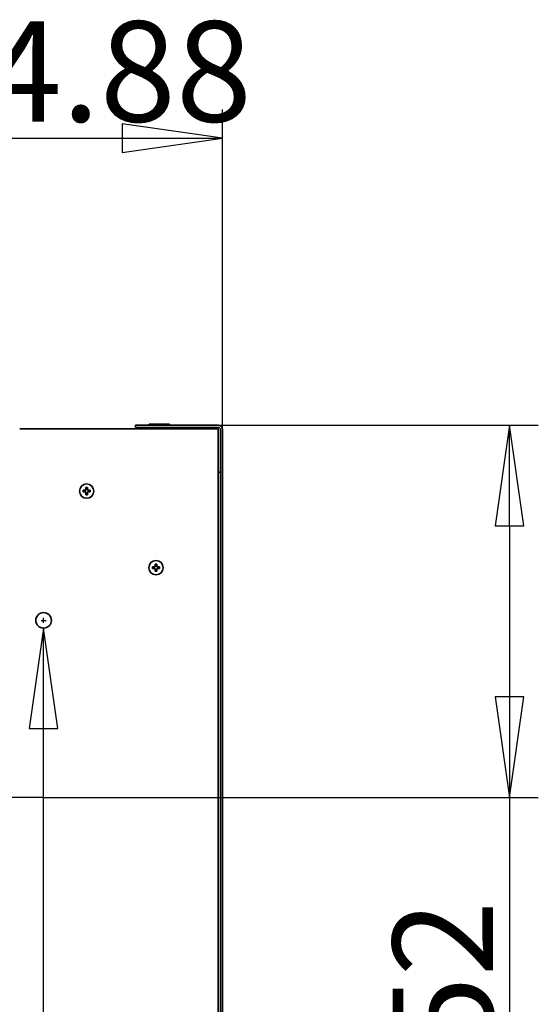
# Model space of a CAD drawing. Units: millimetres. Extents: x 96 to 3468, y 96 to 4944.
# Drawn here: x 1752 to 1969, y 1847 to 2258 of the extents above; entities that cross this region are included whole.
import ezdxf

# ---------------------------------------------------------------- set-up
doc = ezdxf.new("R2010")
doc.units = ezdxf.units.MM
doc.header["$LTSCALE"] = 12
for name, color, linetype, lineweight in [('Bemaßung (ISO)', 7, 'Continuous', 25), ('Mittelpunktmarkierung (ISO)', 7, 'Continuous', 25), ('Sichtbar (ISO)', 7, 'Continuous', 35)]:
    doc.layers.add(name, color=color, linetype=linetype, lineweight=lineweight)
doc.styles.add('StandardArial-35', font='arial.ttf')
doc.dimstyles.new('Standard (DIN) Arial', dxfattribs={"dimscale": 12, "dimtxt": 3.5, "dimasz": 3.5, "dimexe": 1, "dimexo": 0, "dimgap": 0.5, "dimtad": 1, "dimrnd": 1e-08, "dimdsep": 46, "dimtxsty": 'StandardArial-35', "dimblk": 'Filled-1', "dimcen": 0.09, "dimdle": 10, "dimclrd": 256, "dimclre": 256, "dimclrt": 256, "dimazin": 2, "dimtfac": 0.714286, "dimtmove": 0, "dimatfit": 3, "dimldrblk": 'Filled-1', "dimfxl": 0, "dimtolj": 1, "dimlwd": -1, "dimlwe": -1, "dimarcsym": 0})

# ---------------------------------------------------------------- blocks, each defined once
blk = doc.blocks.new('Filled-1')
at = {"color": 0}
for p, q in [((0, 0), (-1, 0.1429)), ((-1, 0.1429), (-1, -0.1429)), ((-1, 0), (0, 0)), ((-1, -0.1429), (0, 0))]:
    blk.add_line(p, q, dxfattribs=at)
at = {"color": 0, "flags": 128}
blk.add_lwpolyline([(-1, -0.1429), (0, 0)], dxfattribs=at)
at = {"color": 0}
blk.add_solid([(-1, -0.1429), (0, 0), (-1, 0.1429), (-1, -0.1429)], dxfattribs=at)
blk = doc.blocks.new('*D10')
at = {"layer": 'Bemaßung (ISO)'}
for p, q in [((1681.93, 2013.23), (1681.93, 2220.75)), ((1836.81, 2086.99), (1836.81, 2220.75)), ((1723.93, 2208.75), (1794.81, 2208.75))]:
    blk.add_line(p, q, dxfattribs=at)
at = {"layer": 'Defpoints', "color": 0}
for p in [(1836.81, 2208.75), (1836.81, 2086.99), (1681.93, 2013.23)]:
    blk.add_point(p, dxfattribs=at)
at = {"layer": 'Bemaßung (ISO)', "xscale": 42, "yscale": 42, "zscale": 42, "rotation": 180}
blk.add_blockref('Filled-1', (1681.93, 2208.75), dxfattribs=at)
at = {"layer": 'Bemaßung (ISO)', "xscale": 42, "yscale": 42, "zscale": 42}
blk.add_blockref('Filled-1', (1836.81, 2208.75), dxfattribs=at)
at = {"layer": 'Bemaßung (ISO)', "insert": (1674.13, 2257.64), "char_height": 42, "attachment_point": 1, "style": 'StandardArial-35'}
blk.add_mtext('\\A1;154.88', dxfattribs=at)
blk = doc.blocks.new('*D11')
at = {"layer": 'Bemaßung (ISO)'}
for p, q in [((1835.05, 2088.75), (1968.81, 2088.75)), ((1956.81, 2046.75), (1956.81, 1975.23)), ((1761.93, 1933.23), (1968.81, 1933.23)), ((1956.81, 1933.23), (1956.81, 1709.25))]:
    blk.add_line(p, q, dxfattribs=at)
at = {"layer": 'Defpoints', "color": 0}
for p in [(1835.05, 2088.75), (1956.81, 2088.75), (1761.93, 1933.23)]:
    blk.add_point(p, dxfattribs=at)
at = {"layer": 'Bemaßung (ISO)', "xscale": 42, "yscale": 42, "zscale": 42}
for p, rotation in [((1956.81, 2088.75), 90), ((1956.81, 1933.23), 270)]:
    blk.add_blockref('Filled-1', p, dxfattribs=dict(at, rotation=rotation))
at = {"layer": 'Bemaßung (ISO)', "insert": (1907.93, 1715.25), "char_height": 42, "attachment_point": 1, "rotation": 90, "style": 'StandardArial-35'}
blk.add_mtext('\\A1;155.52', dxfattribs=at)
blk = doc.blocks.new('*D15')
at = {"layer": 'Bemaßung (ISO)'}
for p, q in [((1761.93, 2006.15), (1761.93, 2008.31)), ((1760.85, 2007.23), (1763.01, 2007.23)), ((1761.93, 1687.56), (1761.93, 1961.98)), ((1414.21, 1687.56), (1761.93, 1687.56))]:
    blk.add_line(p, q, dxfattribs=at)
at = {"layer": 'Defpoints', "color": 0}
for p in [(1761.93, 2010.48), (1761.93, 2003.98)]:
    blk.add_point(p, dxfattribs=at)
at = {"layer": 'Bemaßung (ISO)', "xscale": 42, "yscale": 42, "zscale": 42, "rotation": 90}
blk.add_blockref('Filled-1', (1761.93, 2003.98), dxfattribs=at)
at = {"layer": 'Bemaßung (ISO)', "insert": (1414.21, 1818.17), "char_height": 42, "attachment_point": 1, "style": 'StandardArial-35'}
blk.add_mtext('\\A1; Erdungs-\\Pmöglichkeit', dxfattribs=at)

msp = doc.modelspace()

# ---------------------------------------------------------------- linework, layer by layer
at = {"layer": 'Mittelpunktmarkierung (ISO)', "linetype": 'Continuous'}
msp.add_line((1761.934, 1933.229), (1601.934, 1933.229), dxfattribs=at)
at = {"layer": 'Sichtbar (ISO)'}
for p, q in [((1751.934, 2087.229), (1834.934, 2087.229)), ((1800.314, 2088.749), (1800.314, 2087.869)), ((1835.054, 2088.749), (1800.314, 2088.749)), ((1800.314, 2087.869), (1835.054, 2087.869)), ((1806.014, 2088.999), (1806.014, 2088.749)), ((1806.264, 2089.249), (1814.364, 2089.249)), ((1807.534, 2087.229), (1806.894, 2087.869)), ((1813.094, 2087.229), (1813.734, 2087.869)), ((1814.614, 2088.999), (1814.614, 2088.749)), ((1834.934, 2087.229), (1834.934, 1521.229)), ((1835.934, 2086.989), (1835.934, 1475.509)), ((1836.814, 1475.509), (1836.814, 2086.989)), ((1835.934, 2069.229), (1834.934, 2069.229)), ((1779.584, 2061.579), (1779.584, 2062.729)), ((1779.584, 2062.729), (1780.284, 2062.729)), ((1780.284, 2062.729), (1780.284, 2061.579)), ((1778.434, 2060.879), (1778.434, 2061.579)), ((1778.434, 2061.579), (1779.584, 2061.579)), ((1779.584, 2060.879), (1778.434, 2060.879)), ((1779.584, 2059.729), (1779.584, 2060.879)), ((1780.284, 2059.729), (1779.584, 2059.729)), ((1780.284, 2061.579), (1781.434, 2061.579)), ((1781.434, 2060.879), (1780.284, 2060.879)), ((1780.284, 2060.879), (1780.284, 2059.729)), ((1781.434, 2061.579), (1781.434, 2060.879)), ((1807.434, 2028.879), (1807.434, 2029.579)), ((1807.434, 2029.579), (1808.584, 2029.579)), ((1808.584, 2028.879), (1807.434, 2028.879)), ((1808.584, 2029.579), (1808.584, 2030.729)), ((1808.584, 2030.729), (1809.284, 2030.729)), ((1808.584, 2027.729), (1808.584, 2028.879)), ((1809.284, 2030.729), (1809.284, 2029.579)), ((1809.284, 2029.579), (1810.434, 2029.579)), ((1810.434, 2028.879), (1809.284, 2028.879)), ((1809.284, 2028.879), (1809.284, 2027.729)), ((1810.434, 2029.579), (1810.434, 2028.879)), ((1809.284, 2027.729), (1808.584, 2027.729))]:
    msp.add_line(p, q, dxfattribs=at)
for centre, radius in [((1779.934, 2061.229), 3), ((1808.934, 2029.229), 3), ((1761.934, 2007.229), 3.25)]:
    msp.add_circle(centre, radius, dxfattribs=at)
for centre, radius, start, end in [((1806.264, 2088.999), 0.25, 90, 180), ((1814.364, 2088.999), 0.25, 0, 90), ((1835.054, 2086.989), 1.76, 0, 90), ((1835.054, 2086.989), 0.88, 0, 90)]:
    msp.add_arc(centre, radius, start, end, dxfattribs=at)

# ---------------------------------------------------------------- dimensions: what is measured, and where the dimension line sits
at = {"layer": 'Bemaßung (ISO)'}
for base, p1, p2, angle, override, picture, middle in [((1836.814, 2208.749), (1681.934, 2013.229), (1836.814, 2086.989), 180, {"dimdec": 2, "dimtp": 0, "dimtm": 0, "dimtdec": 2, "dimtofl": 0, "dimatfit": 1}, '*D10', (1759.374, 2208.749)), ((1956.814, 2088.749), (1761.934, 1933.229), (1835.054, 2088.749), 90, {"dimdec": 2, "dimtp": 0, "dimtm": 0, "dimtdec": 2, "dimtofl": 0, "dimatfit": 2}, '*D11', (1956.814, 1800.241))]:
    dim = msp.add_linear_dim(base=base, p1=p1, p2=p2, angle=angle, dimstyle='Standard (DIN) Arial', override=override, dxfattribs=at)
    dim.commit()
    dim.dimension.update_dxf_attribs({"geometry": picture, "text_midpoint": middle, "dimtype": 160})
dim = msp.add_diameter_dim_2p(p1=(1761.934, 2010.479), p2=(1761.934, 2003.979), text=' Erdungs-\\Pmöglichkeit', dimstyle='Standard (DIN) Arial', override={"dimtih": 1, "dimtoh": 1, "dimdec": 2, "dimlfac": 1, "dimtp": 0, "dimtm": 0, "dimtdec": 2, "dimtofl": 0, "dimtvp": -0.25}, dxfattribs=at)
dim.commit()
dim.dimension.update_dxf_attribs({"geometry": '*D15', "text_midpoint": (1558.806, 1687.56), "dimtype": 163})

doc.saveas('drawing.dxf')
